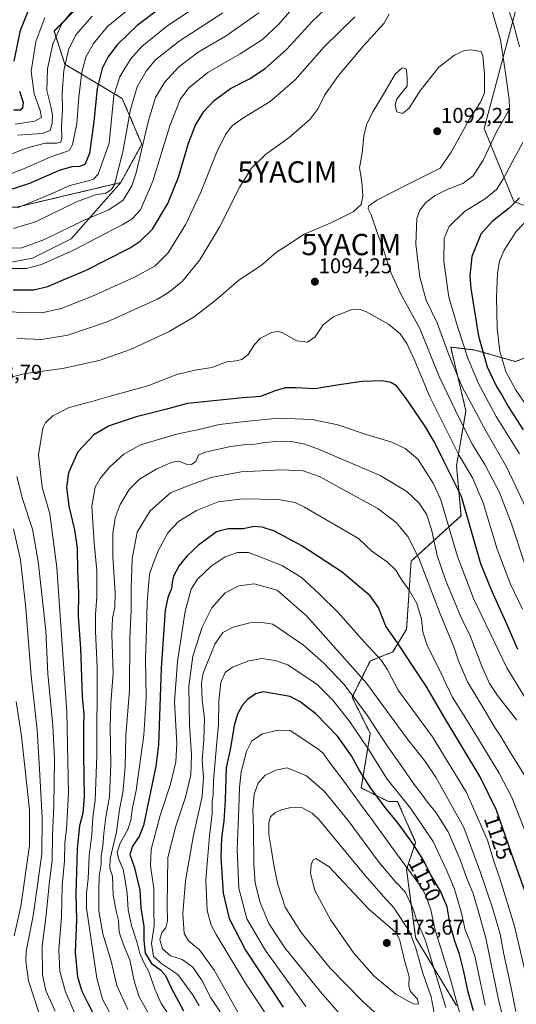
# Model space of a CAD drawing. Units: metres. Extents: x 613618 to 617049, y 4768705 to 4771076.
# Drawn here: x 616553 to 616786, y 4769034 to 4769496 of the extents above; entities that cross this region are included whole.
import ezdxf
from ezdxf.enums import TextEntityAlignment as Align

# ---------------------------------------------------------------- set-up
doc = ezdxf.new("R2010")
doc.units = ezdxf.units.M
doc.header["$MEASUREMENT"] = 0
doc.linetypes.add('TRAZOS', pattern=[0.75, 0.5, -0.25])
doc.layers.get('0').update_dxf_attribs({"lineweight": 5})
for name, color, linetype, lineweight in [('Arbolado forestal', 92, 'TRAZOS', 0), ('Arbolado forestal CxS', 92, 'Continuous', 0), ('Carátula', 7, 'Continuous', 5), ('Curva de nivel maestra', 36, 'Continuous', 30), ('Curva de nivel normal', 36, 'Continuous', 0), ('Matorral', 135, 'Continuous', 0), ('Matorral CxS', 135, 'Continuous', 0), ('Pastizal CxS', 92, 'Continuous', 0), ('Punto de cota en terreno', 7, 'Continuous', 0), ('Rótulo de curva de nivel directora', 19, 'Continuous', 0), ('Rótulo de punto de cota en terreno', 19, 'Continuous', 0), ('Yacimiento arqueológico puntual', 7, 'Continuous', 0)]:
    doc.layers.add(name, color=color, linetype=linetype, lineweight=lineweight)
doc.styles.add('Arial', font='txt', dxfattribs={"height": 0.2})

# ---------------------------------------------------------------- blocks, each defined once
blk = doc.blocks.new('*U150')
at = {"layer": 'Arbolado forestal CxS', "color": 92, "linetype": 'Continuous', "lineweight": 0}
blk.add_polyline3d([(616757.67, 4769033.64, 1155.05), (616751.29, 4769044.27, 1158.18), (616738.53, 4769065.53, 1163.63), (616734.27, 4769097.41, 1154.99), (616738.53, 4769110.17, 1149.35), (616730.02, 4769129.3, 1146.47), (616725.77, 4769129.3, 1148.2), (616713.01, 4769135.67, 1151.68), (616717.26, 4769161.18, 1141.47), (616708.76, 4769178.19, 1139.92), (616717.26, 4769195.19, 1131.48), (616727.9, 4769199.44, 1126.74), (616734.28, 4769210.07, 1122.83), (616736.4, 4769241.96, 1116.46), (616759.8, 4769263.22, 1101.66), (616757.67, 4769286.6, 1097.39), (616762.12, 4769312.34, 1087.05), (616754.96, 4769342.3, 1083.46), (616766.35, 4769340.87, 1076.41), (616785.31, 4769335.49, 1065.92), (616794.47, 4769339.03, 1059.49)], dxfattribs=at)
blk = doc.blocks.new('*U153')
at = {"layer": 'Arbolado forestal CxS', "color": 92, "linetype": 'Continuous', "lineweight": 0}
blk.add_polyline3d([(616581.46, 4769502.85, 1035.31), (616569, 4769490.39, 1033.7), (616574.04, 4769474.87, 1039.7), (616600.94, 4769458.76, 1057.05), (616610.15, 4769437.3, 1064.18), (616600.25, 4769419.37, 1060.77), (616551.53, 4769407.86, 1053.97), (616503.89, 4769409.06, 1053.99), (616447.53, 4769441.89, 1035.09), (616415.94, 4769474.45, 1014.27), (616399.75, 4769474.8, 1010.72), (616381, 4769475.21, 1006.77), (616353.52, 4769444.32, 1016.2), (616329.9, 4769409.67, 1027.76), (616300.37, 4769388.28, 1034.04), (616287.32, 4769391.56, 1031.72), (616281.25, 4769393.08, 1033.12), (616271.96, 4769420.25, 1027.87), (616260.77, 4769447.4, 1022.52), (616242.19, 4769458.55, 1024.48), (616212.9, 4769463.84, 1010.12), (616192.26, 4769485.76, 995.8), (616189.6, 4769524.03, 988.5)], dxfattribs=at)
blk = doc.blocks.new('*U156')
at = {"layer": 'Curva de nivel normal', "color": 36, "linetype": 'Continuous', "lineweight": 0}
blk.add_polyline3d([(616607.6, 4769503.64, 1045), (616594.11, 4769492.52, 1045), (616587.44, 4769484.52, 1045), (616583.94, 4769478.19, 1045), (616582.06, 4769471.03, 1045), (616580.63, 4769459.36, 1045), (616579.7, 4769447.1, 1045), (616577.66, 4769437.17, 1045), (616576.41, 4769434.64, 1045), (616575.28, 4769434.07, 1045), (616567.55, 4769431.43, 1045), (616555.5, 4769426.12, 1045), (616546.25, 4769422.48, 1045)], dxfattribs=at)
blk = doc.blocks.new('*U179')
at = {"layer": 'Curva de nivel normal', "color": 36, "linetype": 'Continuous', "lineweight": 0}
blk.add_polyline3d([(616551.81, 4769441.51, 1035), (616563.37, 4769442.41, 1035), (616567.18, 4769443.72, 1035), (616568.18, 4769447.21, 1035), (616568.29, 4769451.04, 1035), (616567.54, 4769455.03, 1035), (616565.7, 4769462.52, 1035), (616566.01, 4769472.66, 1035), (616568.5, 4769484.4, 1035), (616572.69, 4769493.68, 1035), (616578.77, 4769501.29, 1035)], dxfattribs=at)
blk = doc.blocks.new('*U191')
at = {"layer": 'Curva de nivel normal', "color": 36, "linetype": 'Continuous', "lineweight": 0}
blk.add_polyline3d([(616543.44, 4769430.5, 1040), (616555.98, 4769435.41, 1040), (616564.9, 4769437.76, 1040), (616570.1, 4769437.77, 1040), (616572.21, 4769438.35, 1040), (616572.7, 4769440.38, 1040), (616572.45, 4769445.64, 1040), (616573, 4769453.65, 1040), (616572.86, 4769461.19, 1040), (616573.6, 4769471.86, 1040), (616575.83, 4769481.52, 1040), (616579.23, 4769488.57, 1040), (616586.9, 4769497.4, 1040)], dxfattribs=at)
blk = doc.blocks.new('*U201')
at = {"layer": 'Curva de nivel normal', "color": 36, "linetype": 'Continuous', "lineweight": 0}
blk.add_polyline3d([(616550.74, 4769446.67, 1030), (616559.96, 4769448.14, 1030), (616563.05, 4769449.92, 1030), (616562.55, 4769453.1, 1030), (616559.68, 4769460.92, 1030), (616558.29, 4769471.45, 1030), (616560.39, 4769485.45, 1030), (616564.75, 4769496.74, 1030)], dxfattribs=at)
blk = doc.blocks.new('*U246')
at = {"layer": 'Curva de nivel maestra', "color": 36, "linetype": 'Continuous', "lineweight": 30}
for points in [[(616550.01, 4769453.44, 1025), (616553.18, 4769453.48, 1025), (616554.34, 4769454.36, 1025), (616554.64, 4769456.7, 1025), (616552.89, 4769461.98, 1025)], [(616550.32, 4769476.2, 1025), (616553.26, 4769490.77, 1025), (616557.31, 4769500.85, 1025)]]:
    blk.add_polyline3d(points, dxfattribs=at)
blk = doc.blocks.new('5PATER')
at = {"layer": 'Carátula', "linetype": 'Continuous', "lineweight": 5}
h = blk.add_hatch(color=250, dxfattribs=at)
edge = h.paths.add_edge_path()
edge.add_ellipse((0, 0.01), major_axis=(-1.33, -1.34), ratio=0.999422, start_angle=0, end_angle=360)
blk = doc.blocks.new('5YACIM')
blk.add_text('5YACIM', height=10).set_placement((0, 0), align=Align.MIDDLE_CENTER)

msp = doc.modelspace()

# ---------------------------------------------------------------- linework, layer by layer
at = {"layer": 'Arbolado forestal', "color": 92, "linetype": 'TRAZOS', "lineweight": 0}
for points in [[(616189.6, 4769524.03, 988.5), (616192.26, 4769485.76, 995.8), (616212.9, 4769463.84, 1010.12), (616242.19, 4769458.55, 1024.48), (616260.77, 4769447.4, 1022.52), (616271.96, 4769420.25, 1027.87), (616281.25, 4769393.08, 1033.12), (616287.32, 4769391.56, 1031.72), (616300.37, 4769388.28, 1034.04), (616329.9, 4769409.67, 1027.76), (616353.52, 4769444.32, 1016.2), (616381, 4769475.21, 1006.77), (616399.75, 4769474.8, 1010.72), (616415.93, 4769474.45, 1014.27), (616447.53, 4769441.89, 1035.09), (616503.89, 4769409.06, 1053.99), (616551.53, 4769407.86, 1053.97), (616600.25, 4769419.37, 1060.77)], [(616600.25, 4769419.37, 1060.77), (616610.15, 4769437.3, 1064.18), (616600.94, 4769458.76, 1057.05), (616574.04, 4769474.87, 1039.7), (616569, 4769490.4, 1033.7), (616581.46, 4769502.85, 1035.31)], [(616757.67, 4769033.64, 1155.05), (616751.29, 4769044.27, 1158.18), (616738.53, 4769065.53, 1163.63), (616734.27, 4769097.41, 1154.99), (616738.53, 4769110.17, 1149.35), (616730.02, 4769129.3, 1146.47), (616725.77, 4769129.3, 1148.2), (616713.01, 4769135.67, 1151.68), (616717.26, 4769161.18, 1141.47), (616708.76, 4769178.19, 1139.92), (616717.26, 4769195.19, 1131.48), (616727.89, 4769199.44, 1126.74), (616734.28, 4769210.07, 1122.83), (616736.4, 4769241.96, 1116.46), (616759.79, 4769263.22, 1101.66), (616757.67, 4769286.6, 1097.39), (616762.12, 4769312.34, 1087.05), (616754.95, 4769342.3, 1083.46), (616766.35, 4769340.87, 1076.41), (616785.31, 4769335.49, 1065.92), (616794.47, 4769339.03, 1059.49)]]:
    msp.add_polyline3d(points, dxfattribs=at)
at = {"layer": 'Curva de nivel maestra', "color": 36, "linetype": 'Continuous', "lineweight": 30}
for points in [[(616619.97, 4769502, 1050), (616608.02, 4769493.02, 1050), (616598.66, 4769483.85, 1050), (616594.15, 4769478.19, 1050), (616591.61, 4769472.76, 1050), (616589.17, 4769463.52, 1050), (616587.7, 4769447.92, 1050), (616585.7, 4769432.99, 1050), (616583.4, 4769427.84, 1050), (616581.01, 4769426.9, 1050), (616577.34, 4769426.81, 1050), (616571.34, 4769425.05, 1050), (616557.54, 4769418.93, 1050), (616546.87, 4769415.47, 1050)], [(616549.85, 4769369.15, 1075), (616559.43, 4769369.02, 1075), (616566.06, 4769370.62, 1075), (616573.34, 4769373.85, 1075), (616583.82, 4769378.18, 1075), (616604.7, 4769388.85, 1075), (616609.41, 4769391.83, 1075), (616615.13, 4769397.51, 1075), (616622.4, 4769409.51, 1075), (616627.31, 4769421.85, 1075), (616632.09, 4769437.86, 1075), (616635.27, 4769446.32, 1075), (616639.27, 4769452.61, 1075), (616644.01, 4769457.86, 1075), (616651.67, 4769463.44, 1075), (616660.68, 4769467.98, 1075), (616668.02, 4769472.77, 1075), (616677.94, 4769481.72, 1075), (616690.05, 4769494.78, 1075), (616698.94, 4769503.26, 1075)], [(616787.27, 4769412.26, 1075), (616782.38, 4769407.34, 1075), (616774.35, 4769401.06, 1075), (616769.14, 4769395.15, 1075), (616764.87, 4769384.7, 1075), (616763.98, 4769375.7, 1075), (616764.37, 4769369.76, 1075), (616767.97, 4769347.44, 1075), (616772.09, 4769332.96, 1075), (616776.55, 4769323.54, 1075), (616779.04, 4769319.57, 1075), (616781.86, 4769314.5, 1075), (616789.01, 4769303.56, 1075)], [(616786.5, 4769200.56, 1100), (616781.64, 4769211.72, 1100), (616774.18, 4769228.02, 1100), (616769.12, 4769240.72, 1100), (616760.06, 4769272.17, 1100), (616751.84, 4769288.5, 1100), (616747.41, 4769297.69, 1100), (616742.87, 4769305.37, 1100), (616733.81, 4769318.64, 1100), (616729.55, 4769324.04, 1100), (616726.91, 4769325.74, 1100), (616722.65, 4769326.48, 1100), (616713.3, 4769326.19, 1100), (616701.71, 4769324.43, 1100), (616691.25, 4769322.69, 1100), (616682.32, 4769323.24, 1100), (616677.35, 4769323.21, 1100), (616672.73, 4769321.84, 1100), (616665.86, 4769319.18, 1100), (616657.45, 4769318.51, 1100), (616631.59, 4769315.76, 1100), (616621.21, 4769312.99, 1100), (616607.47, 4769309.52, 1100), (616594.83, 4769305.31, 1100), (616587.63, 4769301.22, 1100), (616580.12, 4769293.16, 1100), (616575.71, 4769283.29, 1100), (616574.8, 4769276.68, 1100), (616575.93, 4769267.76, 1100), (616578.54, 4769256.7, 1100), (616579.8, 4769247.96, 1100), (616580.04, 4769237.2, 1100), (616580.43, 4769227.17, 1100), (616580.31, 4769216.06, 1100), (616581.35, 4769201.17, 1100), (616582.15, 4769178.48, 1100), (616582.93, 4769170.09, 1100), (616582.75, 4769164.7, 1100), (616582.76, 4769151.36, 1100), (616583.12, 4769131.71, 1100), (616582.48, 4769123.83, 1100), (616580.87, 4769117.9, 1100), (616579.79, 4769107.11, 1100), (616579.28, 4769085.9, 1100), (616579.51, 4769073.99, 1100), (616578.88, 4769058.49, 1100), (616580.04, 4769047.08, 1100), (616582.1, 4769040.47, 1100), (616584.94, 4769034.43, 1100), (616588.7, 4769027.1, 1100)], [(616789.61, 4769087.88, 1125), (616783.69, 4769104.43, 1125), (616776.47, 4769125.33, 1125), (616768.8, 4769140.88, 1125), (616752.72, 4769167.54, 1125), (616743.5, 4769183.32, 1125), (616737.13, 4769192.81, 1125), (616730.26, 4769203.28, 1125), (616724.52, 4769211.56, 1125), (616721.11, 4769220.27, 1125), (616717.2, 4769225.75, 1125), (616704.05, 4769236.77, 1125), (616685.21, 4769249.17, 1125), (616672.38, 4769255.98, 1125), (616666.56, 4769257.88, 1125), (616662.69, 4769258.17, 1125), (616657.79, 4769257.06, 1125), (616650.65, 4769257.02, 1125), (616645.15, 4769255.73, 1125), (616636.77, 4769249.5, 1125), (616631.39, 4769244.5, 1125), (616627.67, 4769239.84, 1125), (616625.08, 4769234.84, 1125), (616624.34, 4769232.04, 1125), (616624.08, 4769229.1, 1125), (616622.3, 4769224.86, 1125), (616621.07, 4769218.96, 1125), (616619.16, 4769191.79, 1125), (616618, 4769155.84, 1125), (616616.79, 4769145.83, 1125), (616610.92, 4769118.02, 1125), (616608.92, 4769112.91, 1125), (616605.84, 4769108.44, 1125), (616604.61, 4769104.41, 1125), (616606.69, 4769098.18, 1125), (616609.28, 4769087.77, 1125), (616609.76, 4769079.54, 1125), (616611.07, 4769070.81, 1125), (616611.1, 4769064.14, 1125), (616611.76, 4769058.24, 1125), (616614.66, 4769053.46, 1125), (616618.88, 4769050.37, 1125), (616621.3, 4769047.78, 1125), (616623.9, 4769042.05, 1125), (616629.67, 4769031.15, 1125)], [(616765.68, 4769031.16, 1150), (616763.12, 4769039.93, 1150), (616761.17, 4769049.69, 1150), (616759.05, 4769057.81, 1150), (616756.87, 4769063.83, 1150), (616755.73, 4769067.83, 1150), (616754.64, 4769071.54, 1150), (616753.28, 4769079.89, 1150), (616750.19, 4769087.33, 1150), (616745.79, 4769094.6, 1150), (616741.87, 4769102.35, 1150), (616737.24, 4769109.71, 1150), (616730.22, 4769119.37, 1150), (616724.3, 4769126.44, 1150), (616717.45, 4769135.52, 1150), (616712.2, 4769143.78, 1150), (616708.51, 4769150.74, 1150), (616701.96, 4769159.99, 1150), (616691.7, 4769170.47, 1150), (616684.44, 4769175.97, 1150), (616679.67, 4769178.49, 1150), (616666.99, 4769180.7, 1150), (616663.47, 4769179.73, 1150), (616659.76, 4769177.07, 1150), (616657.24, 4769174.29, 1150), (616654.95, 4769170.27, 1150), (616653.39, 4769164.9, 1150), (616651.67, 4769154.51, 1150), (616649.62, 4769145.16, 1150), (616649.3, 4769130.06, 1150), (616648.64, 4769120.11, 1150), (616647.55, 4769112.35, 1150), (616647.26, 4769103.3, 1150), (616648.25, 4769086.29, 1150), (616651.08, 4769074.55, 1150), (616658.76, 4769059.63, 1150), (616676.39, 4769032.87, 1150)]]:
    msp.add_polyline3d(points, dxfattribs=at)
at = {"layer": 'Curva de nivel normal', "color": 36, "linetype": 'Continuous', "lineweight": 0}
for points in [[(616684.58, 4769505.52, 1070), (616674.38, 4769493.59, 1070), (616666.78, 4769486.46, 1070), (616656.22, 4769479.65, 1070), (616641.06, 4769470.96, 1070), (616632.17, 4769463.8, 1070), (616628.12, 4769458.36, 1070), (616623.22, 4769446.02, 1070), (616615.33, 4769420.06, 1070), (616609.56, 4769406.54, 1070), (616605.4, 4769402.22, 1070), (616601.01, 4769399.52, 1070), (616578.09, 4769387.68, 1070), (616563.11, 4769380.95, 1070), (616555.96, 4769379.05, 1070), (616546.43, 4769379.11, 1070)], [(616638.78, 4769503.86, 1055), (616621.72, 4769492.52, 1055), (616610.15, 4769483.2, 1055), (616604.87, 4769477.24, 1055), (616599.78, 4769468.87, 1055), (616596.99, 4769460.21, 1055), (616594.91, 4769437.76, 1055), (616589.71, 4769423.32, 1055), (616587.53, 4769421.01, 1055), (616585.67, 4769420.36, 1055), (616576.34, 4769417.96, 1055), (616567.05, 4769413.78, 1055), (616551.84, 4769407.48, 1055)], [(616791.56, 4769264.04, 1085), (616781.34, 4769285.82, 1085), (616771.37, 4769302.97, 1085), (616760.29, 4769323.65, 1085), (616754.15, 4769338.61, 1085), (616748.62, 4769353.68, 1085), (616743.51, 4769364.18, 1085), (616740.47, 4769375.07, 1085), (616738.55, 4769390.55, 1085), (616739.1, 4769402.48, 1085), (616740.44, 4769406.48, 1085), (616743.36, 4769410.04, 1085), (616747.66, 4769413.3, 1085), (616753.68, 4769416.28, 1085), (616760.68, 4769418.94, 1085), (616765.42, 4769422.56, 1085), (616770.17, 4769429.84, 1085), (616776.48, 4769443.09, 1085), (616781.74, 4769452.37, 1085), (616782.47, 4769454.04, 1085), (616782.35, 4769458.45, 1085), (616780.26, 4769472.78, 1085), (616778.33, 4769486.19, 1085), (616773.48, 4769502.86, 1085)], [(616710.02, 4769496.99, 1080), (616695.68, 4769482.98, 1080), (616682.02, 4769467.45, 1080), (616670.35, 4769457.37, 1080), (616657.55, 4769449.61, 1080), (616652.5, 4769445.91, 1080), (616649.38, 4769441.86, 1080), (616645.2, 4769433.36, 1080), (616637.8, 4769414.9, 1080), (616630.74, 4769399.92, 1080), (616622.47, 4769386.47, 1080), (616616.25, 4769380.21, 1080), (616606.44, 4769374.9, 1080), (616586.98, 4769366.06, 1080), (616572.32, 4769360.29, 1080), (616563.21, 4769358.3, 1080), (616552.97, 4769358.48, 1080), (616535.26, 4769360.1, 1080)], [(616542.36, 4769388.58, 1065), (616553.92, 4769388.72, 1065), (616564.6, 4769392.62, 1065), (616583.15, 4769401.77, 1065), (616594.67, 4769406.54, 1065), (616601.36, 4769411.08, 1065), (616605.45, 4769417.91, 1065), (616607.53, 4769423.9, 1065), (616613.22, 4769448.38, 1065), (616616.57, 4769459.27, 1065), (616620.76, 4769466.3, 1065), (616627.53, 4769473.64, 1065), (616636.52, 4769480.4, 1065), (616649.72, 4769488.19, 1065), (616664.95, 4769498.93, 1065)], [(616648.18, 4769498.89, 1060), (616627.69, 4769485.62, 1060), (616616.61, 4769476.86, 1060), (616612.14, 4769471.52, 1060), (616608.04, 4769464.19, 1060), (616604.84, 4769453.59, 1060), (616601.28, 4769433.78, 1060), (616597.34, 4769418.49, 1060), (616596.01, 4769416.12, 1060), (616593.34, 4769414.35, 1060), (616588.51, 4769413.6, 1060), (616579.46, 4769410.35, 1060), (616567.34, 4769404.47, 1060), (616560.25, 4769400.96, 1060), (616549.98, 4769397.77, 1060)], [(616726.17, 4769498.4, 1085), (616723.69, 4769494.03, 1085), (616714.03, 4769483.4, 1085), (616702.3, 4769469.52, 1085), (616695.88, 4769460.41, 1085), (616692.76, 4769454.07, 1085), (616689, 4769449.08, 1085), (616679.16, 4769440.52, 1085), (616668.15, 4769432.52, 1085), (616661.58, 4769426.17, 1085), (616656.11, 4769417.3, 1085), (616646.59, 4769398.48, 1085), (616637.28, 4769383.1, 1085), (616629.22, 4769373.13, 1085), (616622.71, 4769367.8, 1085), (616617.51, 4769364.77, 1085), (616593.86, 4769354.04, 1085), (616575.44, 4769347.83, 1085), (616563.17, 4769345.86, 1085), (616551.64, 4769346.36, 1085)], [(616787.19, 4769482.92, 1080), (616784.46, 4769493.67, 1080), (616782.6, 4769499.12, 1080)], [(616789.48, 4769240.96, 1090), (616783.4, 4769259.41, 1090), (616777.79, 4769274.17, 1090), (616770.95, 4769287.17, 1090), (616765.14, 4769296.65, 1090), (616759.14, 4769308.69, 1090), (616749.62, 4769328.54, 1090), (616740.42, 4769350.94, 1090), (616731.35, 4769367.33, 1090), (616726.84, 4769377.26, 1090), (616723.36, 4769388.33, 1090), (616720.6, 4769395.43, 1090), (616717.6, 4769404.18, 1090), (616716.34, 4769407.04, 1090), (616716.45, 4769408.32, 1090), (616720.29, 4769411.18, 1090), (616734.36, 4769418.37, 1090), (616749.95, 4769426.18, 1090), (616755.16, 4769433.64, 1090), (616763.52, 4769448.64, 1090), (616768.96, 4769457.1, 1090), (616770.76, 4769461.38, 1090), (616770.88, 4769470.19, 1090), (616770.09, 4769478.7, 1090), (616769.32, 4769480.82, 1090), (616764.02, 4769481.64, 1090), (616761.02, 4769481.1, 1090), (616756.79, 4769479.14, 1090), (616749.44, 4769473.37, 1090), (616740.46, 4769462.15, 1090), (616735.51, 4769454.19, 1090), (616732.32, 4769451.66, 1090), (616729.66, 4769452.5, 1090), (616728.9, 4769455.42, 1090), (616729.53, 4769458.24, 1090), (616731.67, 4769461.14, 1090), (616734.51, 4769464.5, 1090), (616734.49, 4769468.83, 1090), (616734.28, 4769471.8, 1090), (616733.85, 4769472.86, 1090), (616732.28, 4769473.07, 1090), (616728.9, 4769470.21, 1090), (616723.51, 4769460.81, 1090), (616718.43, 4769452.48, 1090), (616715.42, 4769446.35, 1090), (616714.24, 4769441.2, 1090), (616713.38, 4769433.08, 1090), (616712.2, 4769426.33, 1090), (616713.28, 4769419.87, 1090), (616713.76, 4769413, 1090), (616713, 4769409.13, 1090), (616709.26, 4769405.71, 1090), (616698.72, 4769400.48, 1090), (616685.91, 4769395.1, 1090), (616679.16, 4769390.51, 1090), (616673.27, 4769386.75, 1090), (616666.04, 4769380.43, 1090), (616655.6, 4769373.59, 1090), (616645.21, 4769364.53, 1090), (616634.76, 4769356.51, 1090), (616623, 4769349.51, 1090), (616604.9, 4769341.13, 1090), (616590.13, 4769335.93, 1090), (616572.96, 4769332.24, 1090), (616555.67, 4769329.9, 1090), (616547.5, 4769327.79, 1090)], [(616787.16, 4769292.31, 1080), (616776.26, 4769309.76, 1080), (616767.99, 4769325.16, 1080), (616762.95, 4769337.12, 1080), (616758.18, 4769351.94, 1080), (616754.06, 4769365.59, 1080), (616751.69, 4769382.37, 1080), (616751.94, 4769393.12, 1080), (616754.2, 4769398.74, 1080), (616761.38, 4769405.82, 1080), (616771.32, 4769411.85, 1080), (616776.4, 4769416.18, 1080), (616779.63, 4769420.93, 1080), (616783.7, 4769428.86, 1080), (616788.81, 4769438.1, 1080)], [(616796.03, 4769306.75, 1070), (616785.29, 4769322.33, 1070), (616780.81, 4769330.77, 1070), (616777.97, 4769340.25, 1070), (616776.7, 4769351.21, 1070), (616776.39, 4769365.51, 1070), (616776.94, 4769376.92, 1070), (616777.9, 4769382.54, 1070), (616780.09, 4769387.66, 1070), (616785.69, 4769396.45, 1070), (616792.59, 4769403.65, 1070)], [(616788.56, 4769219.38, 1095), (616783.04, 4769231.19, 1095), (616776.76, 4769247.58, 1095), (616770.14, 4769269.3, 1095), (616765.18, 4769281, 1095), (616758.99, 4769291.48, 1095), (616753.06, 4769303.27, 1095), (616745.22, 4769318.9, 1095), (616738.14, 4769335.85, 1095), (616734.32, 4769343.93, 1095), (616731.21, 4769348.51, 1095), (616725.84, 4769352.94, 1095), (616715.1, 4769358.94, 1095), (616712.52, 4769359.9, 1095), (616708.24, 4769359.7, 1095), (616699.84, 4769356.44, 1095), (616695.22, 4769352.73, 1095), (616691.48, 4769347.07, 1095), (616687.87, 4769344.52, 1095), (616682.85, 4769345.18, 1095), (616676.03, 4769348.92, 1095), (616674.2, 4769349.51, 1095), (616670.96, 4769349.11, 1095), (616665.75, 4769346.42, 1095), (616662.93, 4769343.51, 1095), (616659.95, 4769338.85, 1095), (616657.06, 4769336.43, 1095), (616654.44, 4769335.84, 1095), (616649.94, 4769335.41, 1095), (616643.02, 4769332.68, 1095), (616634.99, 4769331.5, 1095), (616626.62, 4769329.46, 1095), (616613.49, 4769324.33, 1095), (616594.84, 4769319.12, 1095), (616586.04, 4769316.66, 1095), (616576.11, 4769314.02, 1095), (616568.43, 4769310.12, 1095), (616565.01, 4769306.76, 1095), (616563.7, 4769304.21, 1095), (616561.66, 4769291.72, 1095), (616563.44, 4769276.68, 1095), (616567.02, 4769264.15, 1095), (616570.31, 4769238.98, 1095), (616575.06, 4769171.18, 1095), (616575.85, 4769133.1, 1095), (616574.79, 4769116.35, 1095), (616574.04, 4769109.79, 1095), (616573.95, 4769101.57, 1095), (616572.87, 4769089.83, 1095), (616572.43, 4769075.49, 1095), (616571.24, 4769059.83, 1095), (616571.72, 4769049.83, 1095), (616574.39, 4769040.06, 1095), (616578.89, 4769029.59, 1095)], [(616797.48, 4769165.35, 1105), (616781.24, 4769191.91, 1105), (616765.72, 4769224.5, 1105), (616758.11, 4769244.2, 1105), (616750.31, 4769270.71, 1105), (616746.71, 4769278.56, 1105), (616739.54, 4769289.69, 1105), (616733.6, 4769294.76, 1105), (616727.39, 4769297.69, 1105), (616715.26, 4769301.35, 1105), (616702.02, 4769305.85, 1105), (616690.02, 4769308.4, 1105), (616673.86, 4769308.93, 1105), (616658.74, 4769307.46, 1105), (616646.35, 4769306.06, 1105), (616637.05, 4769303.64, 1105), (616627.01, 4769301.54, 1105), (616616.48, 4769298.52, 1105), (616609.58, 4769296.4, 1105), (616601.79, 4769292.03, 1105), (616595.18, 4769286.18, 1105), (616590.63, 4769280.69, 1105), (616588.32, 4769276.58, 1105), (616586.68, 4769267.77, 1105), (616587.76, 4769250.48, 1105), (616589.07, 4769237.57, 1105), (616589.11, 4769225.27, 1105), (616588.45, 4769216.95, 1105), (616588.5, 4769208.99, 1105), (616589.16, 4769192.34, 1105), (616589.1, 4769150.83, 1105), (616588.26, 4769129.83, 1105), (616587.15, 4769121.83, 1105), (616586.78, 4769113.83, 1105), (616585.41, 4769103.81, 1105), (616585.02, 4769093.11, 1105), (616584.25, 4769086.23, 1105), (616584.29, 4769079.32, 1105), (616588.99, 4769046.48, 1105), (616591.78, 4769036.67, 1105), (616595.47, 4769029.58, 1105)], [(616786.02, 4769167.42, 1110), (616776.88, 4769179.03, 1110), (616773.08, 4769184.57, 1110), (616769.54, 4769192.7, 1110), (616764.16, 4769206.98, 1110), (616759.91, 4769215.59, 1110), (616752.6, 4769232.75, 1110), (616748.68, 4769244.65, 1110), (616745.95, 4769256.84, 1110), (616743.65, 4769264, 1110), (616740.11, 4769269.17, 1110), (616734.4, 4769274.56, 1110), (616721.97, 4769282.12, 1110), (616693.01, 4769294.5, 1110), (616686.55, 4769296.71, 1110), (616681.09, 4769297.92, 1110), (616675.07, 4769298.14, 1110), (616668.03, 4769297.55, 1110), (616663.35, 4769296.78, 1110), (616659.01, 4769296.64, 1110), (616651.67, 4769295.61, 1110), (616639.91, 4769293.09, 1110), (616636.67, 4769291.57, 1110), (616635.47, 4769288.66, 1110), (616633.4, 4769287.28, 1110), (616631.01, 4769287.47, 1110), (616627.67, 4769288.74, 1110), (616624.34, 4769288.31, 1110), (616617.16, 4769285.2, 1110), (616609.13, 4769280.4, 1110), (616604.24, 4769275.5, 1110), (616599.96, 4769268.55, 1110), (616597.7, 4769262.19, 1110), (616596.58, 4769254.92, 1110), (616596.6, 4769244.01, 1110), (616597.72, 4769227.24, 1110), (616597.55, 4769220.26, 1110), (616596.36, 4769215.19, 1110), (616596.15, 4769207.64, 1110), (616596.66, 4769189.49, 1110), (616595.67, 4769175.2, 1110), (616595.3, 4769164.18, 1110), (616595.64, 4769146.83, 1110), (616595.07, 4769131.48, 1110), (616593.35, 4769122.04, 1110), (616592.28, 4769114.46, 1110), (616591.88, 4769108.41, 1110), (616591.14, 4769103.82, 1110), (616591.03, 4769099.74, 1110), (616590.08, 4769094.16, 1110), (616589.97, 4769087.49, 1110), (616589.95, 4769078.1, 1110), (616591.87, 4769067.26, 1110), (616595.81, 4769054.44, 1110), (616598.46, 4769043.16, 1110), (616603.59, 4769031.88, 1110)], [(616790.02, 4769140.84, 1115), (616782.3, 4769153.25, 1115), (616778.44, 4769159.82, 1115), (616775.32, 4769164.46, 1115), (616771.03, 4769171.89, 1115), (616762.88, 4769185.42, 1115), (616758.6, 4769195.23, 1115), (616756.43, 4769201.79, 1115), (616749.97, 4769217.28, 1115), (616739.98, 4769243.29, 1115), (616734.9, 4769253.58, 1115), (616729.45, 4769260.11, 1115), (616720.79, 4769266.55, 1115), (616704.96, 4769275.2, 1115), (616693.78, 4769281.54, 1115), (616685.74, 4769284.23, 1115), (616675.67, 4769284.82, 1115), (616656.79, 4769283.77, 1115), (616642.62, 4769281.13, 1115), (616634.16, 4769278.12, 1115), (616623.63, 4769273.89, 1115), (616614, 4769265.52, 1115), (616607.96, 4769255.57, 1115), (616605.59, 4769243.04, 1115), (616605.1, 4769229.39, 1115), (616605.22, 4769219.5, 1115), (616604.6, 4769205.5, 1115), (616604.36, 4769181.3, 1115), (616602.7, 4769160.27, 1115), (616602.38, 4769145.53, 1115), (616601.26, 4769133.37, 1115), (616599.76, 4769125.49, 1115), (616598.32, 4769115.16, 1115), (616595.34, 4769102.49, 1115), (616595.08, 4769098.06, 1115), (616596.36, 4769094.27, 1115), (616596.79, 4769085.43, 1115), (616598.22, 4769077.34, 1115), (616599.19, 4769073.5, 1115), (616599.58, 4769068.07, 1115), (616601.52, 4769062.1, 1115), (616604.48, 4769055.15, 1115), (616606.62, 4769045.3, 1115), (616608.79, 4769038.05, 1115), (616617.04, 4769023.3, 1115)], [(616551.52, 4769281.68, 1090), (616554.27, 4769271.08, 1090), (616558.84, 4769256.87, 1090), (616561.59, 4769241.84, 1090), (616565.08, 4769209.5, 1090), (616566.08, 4769189.11, 1090), (616568.47, 4769164.92, 1090), (616569.24, 4769149.1, 1090), (616568.97, 4769127.16, 1090), (616568.35, 4769113.68, 1090), (616568.07, 4769101.76, 1090), (616566.66, 4769090.42, 1090), (616565.36, 4769076.25, 1090), (616563.41, 4769061.5, 1090), (616563.64, 4769048.13, 1090), (616565.18, 4769040.8, 1090), (616569.51, 4769031.06, 1090)], [(616789.72, 4769115.71, 1120), (616783.58, 4769131.19, 1120), (616777.71, 4769142.62, 1120), (616763.54, 4769165.71, 1120), (616755.64, 4769178.34, 1120), (616750.55, 4769189.34, 1120), (616743.82, 4769202.91, 1120), (616741.82, 4769208.75, 1120), (616741.32, 4769214.75, 1120), (616739.14, 4769222.07, 1120), (616735.48, 4769228.42, 1120), (616732.11, 4769233.04, 1120), (616729.19, 4769237.68, 1120), (616725.33, 4769241.48, 1120), (616717.98, 4769246.63, 1120), (616711.68, 4769252.56, 1120), (616686.41, 4769267.23, 1120), (616682, 4769269.37, 1120), (616674, 4769270.84, 1120), (616657.32, 4769271.13, 1120), (616646.02, 4769269.68, 1120), (616635.71, 4769265.74, 1120), (616627.34, 4769260.48, 1120), (616622.3, 4769255.17, 1120), (616617.86, 4769246.79, 1120), (616615.35, 4769240.32, 1120), (616613.75, 4769235.79, 1120), (616613.33, 4769230.17, 1120), (616612.64, 4769222.7, 1120), (616612.35, 4769209.95, 1120), (616611.9, 4769196.56, 1120), (616612.15, 4769177.94, 1120), (616611.08, 4769160.36, 1120), (616607.55, 4769134.51, 1120), (616605.79, 4769126.54, 1120), (616605.08, 4769120.57, 1120), (616603.61, 4769116.26, 1120), (616600.01, 4769109.81, 1120), (616598.61, 4769105.59, 1120), (616599.18, 4769102.66, 1120), (616601.41, 4769097.46, 1120), (616602.21, 4769093.26, 1120), (616603.32, 4769086.2, 1120), (616603.82, 4769078.6, 1120), (616605.29, 4769071.26, 1120), (616607.93, 4769063.09, 1120), (616609.21, 4769058.08, 1120), (616611.04, 4769053.86, 1120), (616613.64, 4769049.22, 1120), (616616.26, 4769041.35, 1120), (616619.16, 4769034.65, 1120), (616621.98, 4769030.38, 1120)], [(616549.92, 4769257.17, 1085), (616553.3, 4769242.5, 1085), (616555.81, 4769219.84, 1085), (616558.32, 4769188.17, 1085), (616561.14, 4769162.84, 1085), (616562.35, 4769141.88, 1085), (616563.44, 4769121.45, 1085), (616563.26, 4769104.75, 1085), (616561.25, 4769090.07, 1085), (616559.2, 4769075.75, 1085), (616555.98, 4769059.24, 1085), (616555.73, 4769054.45, 1085), (616557.02, 4769045.27, 1085), (616561.94, 4769030.36, 1085)], [(616792.27, 4769039.46, 1130), (616784.91, 4769070.93, 1130), (616778.19, 4769092.77, 1130), (616775.37, 4769100.87, 1130), (616772.18, 4769111.14, 1130), (616762.34, 4769133.48, 1130), (616746.48, 4769159.66, 1130), (616730.3, 4769181.51, 1130), (616725.27, 4769191.09, 1130), (616722.51, 4769195.42, 1130), (616714.32, 4769204.18, 1130), (616702.06, 4769217.97, 1130), (616693.42, 4769226.48, 1130), (616684.94, 4769234.28, 1130), (616676.11, 4769239.78, 1130), (616669.53, 4769242.35, 1130), (616660.18, 4769246.01, 1130), (616655.01, 4769246, 1130), (616649.27, 4769243.91, 1130), (616642.73, 4769239.64, 1130), (616636.27, 4769233.55, 1130), (616633.23, 4769228.8, 1130), (616630.42, 4769218.57, 1130), (616626.93, 4769194.94, 1130), (616625.4, 4769176.03, 1130), (616626.61, 4769156.5, 1130), (616626.12, 4769147.83, 1130), (616623.66, 4769137.38, 1130), (616618.78, 4769122.72, 1130), (616614.55, 4769106.78, 1130), (616614.18, 4769099.1, 1130), (616615.8, 4769088.56, 1130), (616615.83, 4769078.7, 1130), (616615.98, 4769070.99, 1130), (616614.69, 4769062.7, 1130), (616615.68, 4769056.7, 1130), (616619.5, 4769053.32, 1130), (616627.01, 4769048.27, 1130), (616634.18, 4769038.44, 1130), (616637, 4769033.52, 1130)], [(616785.51, 4769030.89, 1135), (616783.34, 4769042.07, 1135), (616779.92, 4769057.75, 1135), (616778.11, 4769067.11, 1135), (616774.67, 4769078.94, 1135), (616768.88, 4769096.02, 1135), (616761.07, 4769117.21, 1135), (616748.2, 4769140.34, 1135), (616742.69, 4769148.5, 1135), (616734.69, 4769158.58, 1135), (616715.51, 4769184.8, 1135), (616687.55, 4769216.12, 1135), (616673.6, 4769228.42, 1135), (616662.87, 4769231.26, 1135), (616655.59, 4769230.33, 1135), (616649.18, 4769227.14, 1135), (616642.96, 4769220.15, 1135), (616638.5, 4769210.96, 1135), (616634, 4769197.43, 1135), (616632.18, 4769183.29, 1135), (616632.55, 4769165.25, 1135), (616633.48, 4769151.16, 1135), (616633.08, 4769141.78, 1135), (616630.6, 4769131.31, 1135), (616626.05, 4769117.8, 1135), (616622.36, 4769103.08, 1135), (616621.96, 4769080.66, 1135), (616622.26, 4769073.16, 1135), (616621.45, 4769070.16, 1135), (616619.48, 4769067.97, 1135), (616618.55, 4769064.72, 1135), (616619.8, 4769060.34, 1135), (616623.67, 4769056.97, 1135), (616629.12, 4769055.34, 1135), (616634.04, 4769051.66, 1135), (616638.5, 4769045.2, 1135), (616642.53, 4769037.35, 1135), (616646.82, 4769030.76, 1135)], [(616780.64, 4769023.16, 1140), (616777.16, 4769037.17, 1140), (616771.4, 4769065.25, 1140), (616767.82, 4769078.24, 1140), (616765.5, 4769086.27, 1140), (616762.5, 4769093.16, 1140), (616759.49, 4769101.68, 1140), (616753.74, 4769115.07, 1140), (616748.19, 4769124, 1140), (616744.06, 4769128.98, 1140), (616740.86, 4769133.59, 1140), (616737.8, 4769137.36, 1140), (616732.39, 4769145.29, 1140), (616725.22, 4769155.43, 1140), (616715.52, 4769170.27, 1140), (616704.82, 4769184.3, 1140), (616695.55, 4769194.15, 1140), (616685.97, 4769202.52, 1140), (616671.64, 4769212.46, 1140), (616666.6, 4769213.26, 1140), (616660.83, 4769213.09, 1140), (616653.03, 4769211.07, 1140), (616648.16, 4769208.48, 1140), (616644.42, 4769203, 1140), (616638.85, 4769189.45, 1140), (616638.15, 4769184.83, 1140), (616638.46, 4769177.02, 1140), (616639.48, 4769168.12, 1140), (616639.21, 4769158.24, 1140), (616638.44, 4769148.5, 1140), (616639.11, 4769140.5, 1140), (616638.49, 4769131.64, 1140), (616634.24, 4769112.72, 1140), (616630.61, 4769092.1, 1140), (616629.45, 4769076.86, 1140), (616629.96, 4769067.52, 1140), (616632.09, 4769064.03, 1140), (616637.26, 4769059.8, 1140), (616644.13, 4769050.28, 1140), (616655.23, 4769030.62, 1140)], [(616771.12, 4769033.95, 1145), (616768.85, 4769045.16, 1145), (616766.2, 4769056.83, 1145), (616763.93, 4769063.87, 1145), (616761.77, 4769069.14, 1145), (616759.85, 4769077.66, 1145), (616756.8, 4769088.27, 1145), (616753.29, 4769096.44, 1145), (616746.68, 4769110.5, 1145), (616736.1, 4769126.24, 1145), (616725.21, 4769139.84, 1145), (616716.23, 4769153.99, 1145), (616707.3, 4769167.18, 1145), (616699.62, 4769176.98, 1145), (616692.35, 4769184.17, 1145), (616678.62, 4769193.44, 1145), (616672.67, 4769195.38, 1145), (616666.34, 4769196.26, 1145), (616660.39, 4769195.25, 1145), (616652.65, 4769192.25, 1145), (616649.19, 4769189.72, 1145), (616647.19, 4769185.04, 1145), (616646.33, 4769176.32, 1145), (616646.14, 4769165.28, 1145), (616645.09, 4769155.39, 1145), (616643.79, 4769139.19, 1145), (616643.53, 4769132.66, 1145), (616643.18, 4769129.33, 1145), (616643.1, 4769123.77, 1145), (616641.82, 4769113.22, 1145), (616640.2, 4769092.58, 1145), (616640.76, 4769078.24, 1145), (616642.66, 4769071.41, 1145), (616645, 4769066.99, 1145), (616658.73, 4769044.16, 1145), (616668.74, 4769029.07, 1145)], [(616551.22, 4769176.16, 1080), (616553.75, 4769159.96, 1080), (616557.44, 4769125.46, 1080), (616557.57, 4769108.75, 1080), (616553.42, 4769080.16, 1080), (616550.28, 4769066.32, 1080)], [(616759.94, 4769027.75, 1155), (616757.45, 4769036.23, 1155), (616754.88, 4769045.9, 1155), (616750.41, 4769060.52, 1155), (616747.6, 4769069.07, 1155), (616745.71, 4769078.52, 1155), (616743.37, 4769085.27, 1155), (616740.97, 4769089.45, 1155), (616728.65, 4769106.13, 1155), (616718.49, 4769120.25, 1155), (616712.97, 4769127.53, 1155), (616705.35, 4769138.29, 1155), (616697.58, 4769148.52, 1155), (616695.11, 4769151.94, 1155), (616692.17, 4769154.32, 1155), (616679.74, 4769162.56, 1155), (616674.11, 4769162.69, 1155), (616666.68, 4769161, 1155), (616661.68, 4769157.82, 1155), (616659.18, 4769152.82, 1155), (616656.75, 4769143.17, 1155), (616655.87, 4769135.93, 1155), (616655.66, 4769126.23, 1155), (616654.81, 4769106.9, 1155), (616655.67, 4769088.64, 1155), (616659.38, 4769074.34, 1155), (616668.09, 4769059.48, 1155), (616687.07, 4769033.22, 1155)], [(616752.62, 4769032.85, 1160), (616747.86, 4769048.76, 1160), (616742.95, 4769064.56, 1160), (616739.15, 4769073.54, 1160), (616737.14, 4769079.34, 1160), (616733.66, 4769087.04, 1160), (616729.08, 4769091.73, 1160), (616721.41, 4769100.72, 1160), (616706.92, 4769120.49, 1160), (616695.7, 4769134.19, 1160), (616687.35, 4769141.36, 1160), (616678.27, 4769145.08, 1160), (616672.95, 4769144.04, 1160), (616667.92, 4769141.6, 1160), (616664.62, 4769137.93, 1160), (616662.84, 4769132.81, 1160), (616662.24, 4769125.38, 1160), (616662.5, 4769116.64, 1160), (616662.63, 4769100.11, 1160), (616663.3, 4769091.11, 1160), (616665.57, 4769082.04, 1160), (616669.63, 4769072.11, 1160), (616677.27, 4769060.75, 1160), (616693.94, 4769040.08, 1160), (616717.63, 4769012.81, 1160)], [(616747.67, 4769027.83, 1165), (616745.79, 4769037.83, 1165), (616741.95, 4769048.83, 1165), (616738.55, 4769060.51, 1165), (616735.86, 4769068.1, 1165), (616728.46, 4769079.31, 1165), (616723.47, 4769084.78, 1165), (616714.89, 4769094.61, 1165), (616693.35, 4769120.69, 1165), (616689.95, 4769123.88, 1165), (616685.44, 4769126.42, 1165), (616680.06, 4769126.56, 1165), (616675.63, 4769125.44, 1165), (616672.57, 4769124.04, 1165), (616670.55, 4769122.16, 1165), (616669.66, 4769119.49, 1165), (616669.68, 4769113.81, 1165), (616671.02, 4769106.43, 1165), (616672, 4769099.54, 1165), (616673.94, 4769090.35, 1165), (616677.43, 4769079.78, 1165), (616684.86, 4769067.9, 1165), (616698.49, 4769051.15, 1165), (616713.4, 4769035.83, 1165), (616731.08, 4769019.7, 1165)], [(616739.86, 4769034.39, 1170), (616739.39, 4769036.61, 1170), (616736.11, 4769040.28, 1170), (616735.28, 4769042.73, 1170), (616735.45, 4769047.31, 1170), (616733.34, 4769054.82, 1170), (616731.14, 4769064.24, 1170), (616729.51, 4769067.66, 1170), (616727.7, 4769069.33, 1170), (616716.54, 4769078.9, 1170), (616697.96, 4769098.77, 1170), (616691.71, 4769102.56, 1170), (616690.48, 4769101.93, 1170), (616689.55, 4769099.83, 1170), (616689.27, 4769095.62, 1170), (616691.25, 4769087.68, 1170), (616698.69, 4769073.75, 1170), (616709.5, 4769058.2, 1170), (616719.03, 4769047.5, 1170), (616729.19, 4769039, 1170), (616737.4, 4769034.43, 1170), (616739.86, 4769034.39, 1170)]]:
    msp.add_polyline3d(points, dxfattribs=at)
at = {"layer": 'Matorral', "color": 135, "linetype": 'Continuous', "lineweight": 0}
for points in [[(616189.6, 4769524.03, 988.5), (616192.26, 4769485.76, 995.8), (616212.9, 4769463.84, 1010.12), (616242.19, 4769458.55, 1024.48), (616260.77, 4769447.4, 1022.52), (616271.96, 4769420.25, 1027.87), (616281.25, 4769393.08, 1033.12), (616287.32, 4769391.56, 1031.72), (616300.37, 4769388.28, 1034.04), (616329.9, 4769409.67, 1027.76), (616353.52, 4769444.32, 1016.2), (616381, 4769475.21, 1006.77), (616399.75, 4769474.8, 1010.72), (616415.93, 4769474.45, 1014.27), (616447.53, 4769441.89, 1035.09), (616503.89, 4769409.06, 1053.99), (616551.53, 4769407.86, 1053.97), (616600.25, 4769419.37, 1060.77)], [(616600.25, 4769419.37, 1060.77), (616577, 4769392.96, 1067.28), (616558.92, 4769383.92, 1067.46), (616538.26, 4769380.05, 1069.47), (616504.68, 4769376.17, 1072.2), (616474.98, 4769378.76, 1071.56), (616447.87, 4769378.76, 1071.16), (616446.51, 4769376.24, 1072.66), (616445.49, 4769374.34, 1073.78), (616438.83, 4769361.97, 1077.09), (616450.45, 4769338.73, 1082.68), (616480.15, 4769314.19, 1086.8), (616512.43, 4769294.82, 1081.63), (616526.64, 4769274.16, 1077.76), (616520.18, 4769239.29, 1064.42), (616502.43, 4769204.51, 1048.93)]]:
    msp.add_polyline3d(points, dxfattribs=at)
at = {"layer": 'Matorral CxS', "color": 135, "linetype": 'Continuous', "lineweight": 0}
msp.add_polyline3d([(616551.53, 4769407.86, 1053.97), (616600.25, 4769419.37, 1060.77), (616600.25, 4769419.37, 1060.77), (616577, 4769392.96, 1067.28), (616558.92, 4769383.92, 1067.46), (616538.26, 4769380.05, 1069.47)], dxfattribs=at)
at = {"layer": 'Pastizal CxS', "color": 92, "linetype": 'Continuous', "lineweight": 0}
for points in [[(617028.19, 4770000.77, 1050.56), (617037.12, 4769480.38, 921.63), (616975.39, 4769471.26, 967.77), (616912.07, 4769477.12, 1003.79), (616893.94, 4769477.12, 1015.09), (616880.76, 4769454.05, 1021.46), (616895.61, 4769445.98, 1013.09), (616951.49, 4769443.41, 978.85), (616991.37, 4769440.56, 956.27), (617037.91, 4769434.07, 929.61), (617039.13, 4769363.06, 919.79), (617004.18, 4769360.81, 938.46), (616979.97, 4769366.51, 952.14), (616954.34, 4769372.2, 967.26), (616900.22, 4769377.9, 1000.09), (616867.46, 4769386.45, 1023.41), (616849.45, 4769404.62, 1039.11), (616812.52, 4769399.66, 1059.11), (616784.6, 4769410.52, 1075.19), (616770.64, 4769444.64, 1086.75), (616797.01, 4769543.89, 1073.06)], [(616797.01, 4769543.89, 1073.06), (616770.64, 4769444.64, 1086.75), (616784.6, 4769410.52, 1075.19), (616812.52, 4769399.66, 1059.11)], [(616849.45, 4769404.62, 1039.11), (616845.63, 4769404.1, 1041.09), (616843.99, 4769403.88, 1042.02), (616842.36, 4769403.67, 1042.96), (616812.52, 4769399.66, 1059.11), (616784.6, 4769410.52, 1075.2), (616770.64, 4769444.64, 1086.75), (616797.01, 4769543.89, 1073.06)], [(616538.26, 4769380.05, 1069.47), (616558.92, 4769383.92, 1067.46), (616577, 4769392.96, 1067.28), (616600.25, 4769419.37, 1060.77), (616610.15, 4769437.3, 1064.18), (616600.94, 4769458.76, 1057.05), (616574.04, 4769474.87, 1039.7), (616569, 4769490.39, 1033.7), (616581.46, 4769502.85, 1035.31)], [(616600.25, 4769419.37, 1060.77), (616610.15, 4769437.3, 1064.18), (616600.94, 4769458.76, 1057.05), (616574.04, 4769474.87, 1039.7), (616569, 4769490.4, 1033.7), (616581.46, 4769502.85, 1035.31)], [(616600.25, 4769419.37, 1060.77), (616577, 4769392.96, 1067.28), (616558.92, 4769383.92, 1067.46), (616538.26, 4769380.05, 1069.47), (616504.68, 4769376.17, 1072.2), (616474.98, 4769378.76, 1071.56), (616447.87, 4769378.76, 1071.16), (616446.51, 4769376.24, 1072.66), (616445.49, 4769374.34, 1073.78), (616438.83, 4769361.97, 1077.09), (616450.45, 4769338.73, 1082.68), (616480.15, 4769314.19, 1086.8), (616512.43, 4769294.82, 1081.63), (616526.64, 4769274.16, 1077.76), (616520.18, 4769239.29, 1064.42), (616502.43, 4769204.51, 1048.93)], [(616794.47, 4769339.03, 1059.49), (616785.31, 4769335.49, 1065.92), (616766.35, 4769340.87, 1076.41), (616754.96, 4769342.3, 1083.46), (616762.12, 4769312.34, 1087.05), (616757.67, 4769286.6, 1097.39), (616759.79, 4769263.22, 1101.66), (616736.4, 4769241.96, 1116.46), (616734.28, 4769210.07, 1122.83), (616727.9, 4769199.44, 1126.74), (616717.26, 4769195.19, 1131.48), (616708.76, 4769178.19, 1139.92), (616717.26, 4769161.18, 1141.47), (616713.01, 4769135.67, 1151.68), (616725.77, 4769129.3, 1148.2), (616730.02, 4769129.3, 1146.47), (616738.53, 4769110.17, 1149.35), (616734.27, 4769097.41, 1154.99), (616738.53, 4769065.53, 1163.63), (616751.29, 4769044.27, 1158.18), (616757.67, 4769033.64, 1155.05)], [(616757.67, 4769033.64, 1155.05), (616751.29, 4769044.27, 1158.18), (616738.53, 4769065.53, 1163.63), (616734.27, 4769097.41, 1154.99), (616738.53, 4769110.17, 1149.35), (616730.02, 4769129.3, 1146.47), (616725.77, 4769129.3, 1148.2), (616713.01, 4769135.67, 1151.68), (616717.26, 4769161.18, 1141.47), (616708.76, 4769178.19, 1139.92), (616717.26, 4769195.19, 1131.48), (616727.89, 4769199.44, 1126.74), (616734.28, 4769210.07, 1122.83), (616736.4, 4769241.96, 1116.46), (616759.79, 4769263.22, 1101.66), (616757.67, 4769286.6, 1097.39), (616762.12, 4769312.34, 1087.05), (616754.95, 4769342.3, 1083.46), (616766.35, 4769340.87, 1076.41), (616785.31, 4769335.49, 1065.92), (616794.47, 4769339.03, 1059.49)]]:
    msp.add_polyline3d(points, dxfattribs=at)

# ---------------------------------------------------------------- block references
at = {"layer": 'Arbolado forestal CxS', "color": 92, "linetype": 'Continuous', "lineweight": 0}
for name in ['*U150', '*U153']:
    msp.add_blockref(name, (0, 0), dxfattribs=at)
at = {"layer": 'Curva de nivel maestra', "color": 36, "linetype": 'Continuous', "lineweight": 30}
msp.add_blockref('*U246', (0, 0), dxfattribs=at)
at = {"layer": 'Curva de nivel normal', "color": 36, "linetype": 'Continuous', "lineweight": 0}
for name in ['*U201', '*U179', '*U191', '*U156']:
    msp.add_blockref(name, (0, 0), dxfattribs=at)
at = {"layer": 'Punto de cota en terreno', "linetype": 'Continuous', "lineweight": 0}
for p in [(616748.64, 4769443.41, 1092.21), (616691.28, 4769372.91, 1094.25), (616725, 4769063, 1173.67)]:
    msp.add_blockref('5PATER', p, dxfattribs=at)
at = {"layer": 'Yacimiento arqueológico puntual', "linetype": 'Continuous', "lineweight": 0}
for p in [(616678.41, 4769424.33, 1086.83), (616708.41, 4769390.33, 1091.11)]:
    msp.add_blockref('5YACIM', p, dxfattribs=at)

# ---------------------------------------------------------------- texts
at = {"layer": 'Rótulo de curva de nivel directora', "color": 19, "linetype": 'Continuous', "lineweight": 0, "style": 'Arial'}
for s, rotation, p in [('1125', -70.9423, (616777.18, 4769112.5)), ('1150', -63.1694, (616742.81, 4769092.68))]:
    msp.add_text(s, height=7, rotation=rotation, dxfattribs=at).set_placement(p, align=Align.MIDDLE_CENTER)
at = {"layer": 'Rótulo de punto de cota en terreno', "color": 19, "linetype": 'Continuous', "lineweight": 0, "style": 'Arial'}
for s, p in [('1092,21', (616750.4, 4769445.17)), ('1094,25', (616693.04, 4769374.67)), ('1088,79', (616529.06, 4769324.78)), ('1173,67', (616726.76, 4769064.76))]:
    msp.add_text(s, height=7, dxfattribs=at).set_placement(p, align=Align.BOTTOM_LEFT)

doc.saveas('drawing.dxf')
